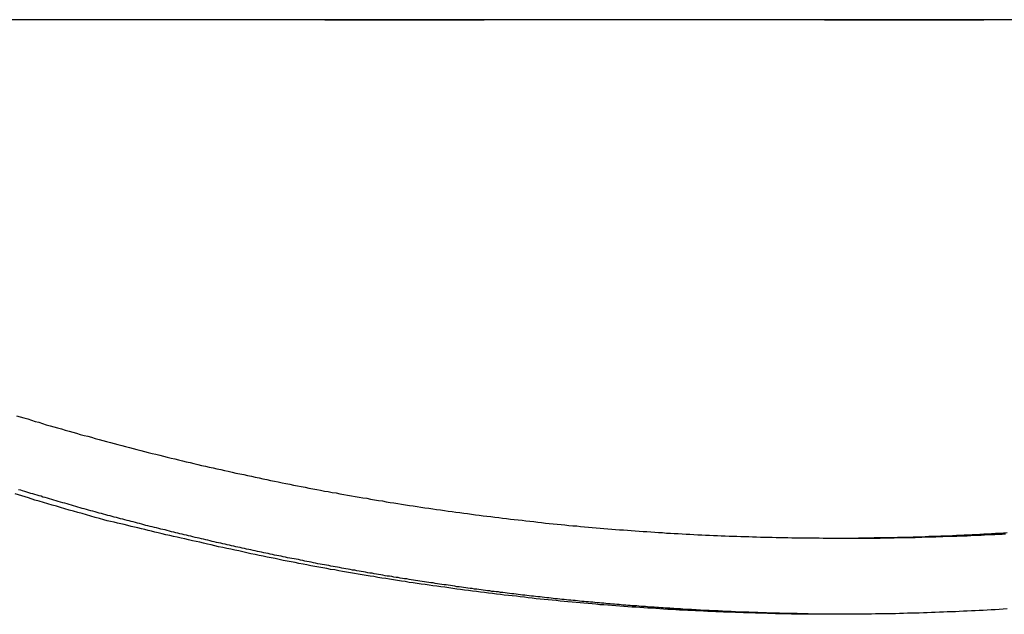
# Model space of a CAD drawing. Extents: x -51 to 51, y -44 to 44.
# Drawn here: x -24 to -22, y -7 to -6 of the extents above; entities that cross this region are included whole.
import ezdxf

# ---------------------------------------------------------------- set-up
doc = ezdxf.new("R2010")
doc.units = 0
doc.layers.get('0').update_dxf_attribs({"linetype": 'CONTINUOUS'})

msp = doc.modelspace()

# ---------------------------------------------------------------- linework, layer by layer
at = {"color": 0}
for points in [[(34.1931, -5.5913), (-50.7988, -5.5913)], [(34.1931, -5.5913), (-50.7988, -5.5913)], [(34.1931, -5.5913), (-50.7988, -5.5913)], [(34.1931, -5.5913), (-50.7988, -5.5913)], [(34.1931, -5.5913), (-50.7988, -5.5913)], [(34.1931, -5.5913), (-50.7988, -5.5913)], [(34.1931, -5.5913), (-50.7988, -5.5913)], [(34.1931, -5.5913), (-50.7988, -5.5913)], [(34.1931, -5.5913), (-50.7988, -5.5913)], [(34.1931, -5.5913), (-50.7988, -5.5913)], [(34.1931, -5.5913), (-50.7988, -5.5913)], [(34.1931, -5.5913), (-50.7988, -5.5913)], [(34.1931, -5.5913), (-50.7988, -5.5913)], [(34.1931, -5.5913), (-50.7988, -5.5913)], [(34.1931, -5.5913), (-50.7988, -5.5913)], [(34.1931, -5.5913), (-50.7988, -5.5913)], [(34.1931, -5.5913), (-50.7988, -5.5913)], [(34.1931, -5.5913), (-50.7988, -5.5913)], [(34.1931, -5.5913), (-50.7988, -5.5913)], [(34.1931, -5.5913), (-50.7988, -5.5913)], [(34.1931, -5.5913), (-50.7988, -5.5913)], [(-23.3596, -5.5913), (-23.3596, -5.5913)], [(-23.3596, -5.5913), (-23.1154, -5.5913)], [(-23.3596, -5.5913), (-23.1154, -5.5913)], [(-23.3596, -5.5913), (-23.1154, -5.5913)], [(-23.3596, -5.5913), (-23.1154, -5.5913)], [(-23.3596, -5.5913), (-23.1154, -5.5913)], [(-23.3596, -5.5913), (-23.1154, -5.5913)], [(-23.3596, -5.5913), (-23.1154, -5.5913)], [(-23.3596, -5.5913), (-23.1154, -5.5913)], [(-23.3596, -5.5913), (-23.1154, -5.5913)], [(-23.3596, -5.5913), (-23.1154, -5.5913)], [(-23.3596, -5.5913), (-23.1154, -5.5913)], [(-23.3596, -5.5913), (-23.1154, -5.5913)], [(-23.3596, -5.5913), (-23.1154, -5.5913)], [(-23.3596, -5.5913), (-23.1154, -5.5913)], [(-23.3596, -5.5913), (-23.1154, -5.5913)], [(-23.3596, -5.5913), (-23.1154, -5.5913)], [(-23.3596, -5.5913), (-23.1154, -5.5913)], [(-23.3596, -5.5913), (-23.1154, -5.5913)], [(-23.3596, -5.5913), (-23.1154, -5.5913)], [(-23.3596, -5.5913), (-23.1154, -5.5913)], [(-23.3596, -5.5913), (-23.1154, -5.5913)], [(-23.1154, -5.5913), (-23.1154, -5.5913)], [(-22.5936, -5.5913), (-22.5936, -5.5913)], [(-22.5936, -5.5913), (-22.3493, -5.5913)], [(-22.5936, -5.5913), (-22.3493, -5.5913)], [(-22.5936, -5.5913), (-22.3493, -5.5913)], [(-22.5936, -5.5913), (-22.3493, -5.5913)], [(-22.5936, -5.5913), (-22.3493, -5.5913)], [(-22.5936, -5.5913), (-22.3493, -5.5913)], [(-22.5936, -5.5913), (-22.3493, -5.5913)], [(-22.5936, -5.5913), (-22.3493, -5.5913)], [(-22.5936, -5.5913), (-22.3493, -5.5913)], [(-22.5936, -5.5913), (-22.3493, -5.5913)], [(-22.5936, -5.5913), (-22.3493, -5.5913)], [(-22.5936, -5.5913), (-22.3493, -5.5913)], [(-22.5936, -5.5913), (-22.3493, -5.5913)], [(-22.5936, -5.5913), (-22.3493, -5.5913)], [(-22.5936, -5.5913), (-22.3493, -5.5913)], [(-22.5936, -5.5913), (-22.3493, -5.5913)], [(-22.5936, -5.5913), (-22.3493, -5.5913)], [(-22.5936, -5.5913), (-22.3493, -5.5913)], [(-22.5936, -5.5913), (-22.3493, -5.5913)], [(-22.5936, -5.5913), (-22.3493, -5.5913)], [(-22.5936, -5.5913), (-22.3493, -5.5913)], [(-22.3493, -5.5913), (-22.3493, -5.5913)], [(-23.8325, -6.1989), (-23.8268, -6.2007), (-23.8208, -6.2022), (-23.8151, -6.204), (-23.8094, -6.2058), (-23.8037, -6.2076), (-23.798, -6.2091), (-23.7923, -6.2109), (-23.7866, -6.2127), (-23.7809, -6.2145), (-23.7809, -6.2145), (-23.7749, -6.216), (-23.7692, -6.2177), (-23.7634, -6.2192), (-23.7577, -6.221), (-23.7517, -6.2225), (-23.746, -6.2243), (-23.7403, -6.2258), (-23.7346, -6.2276), (-23.7286, -6.2291), (-23.7229, -6.2306), (-23.7172, -6.2321), (-23.7115, -6.2339), (-23.7055, -6.2354), (-23.6998, -6.237), (-23.6941, -6.2385), (-23.6884, -6.2403), (-23.6884, -6.2403), (-23.6824, -6.2418), (-23.6767, -6.2433), (-23.6707, -6.2448), (-23.665, -6.2463), (-23.659, -6.2478), (-23.6533, -6.2493), (-23.6476, -6.2508), (-23.6419, -6.2524), (-23.6359, -6.2537), (-23.6302, -6.2552), (-23.6242, -6.2567), (-23.6185, -6.2582), (-23.6125, -6.2596), (-23.6068, -6.2611), (-23.6011, -6.2626), (-23.5954, -6.2641), (-23.5954, -6.2641), (-23.5894, -6.2653), (-23.5837, -6.2668), (-23.5777, -6.268), (-23.572, -6.2695), (-23.566, -6.2707), (-23.5603, -6.2722), (-23.5543, -6.2736), (-23.5486, -6.2751), (-23.5426, -6.2763), (-23.5369, -6.2777), (-23.5309, -6.2789), (-23.5252, -6.2804), (-23.5192, -6.2816), (-23.5135, -6.2831), (-23.5075, -6.2843), (-23.5018, -6.2858), (-23.5018, -6.2858), (-23.4958, -6.287), (-23.4898, -6.2882), (-23.4838, -6.2894), (-23.4781, -6.2907), (-23.4721, -6.2919), (-23.4664, -6.2931), (-23.4604, -6.2943), (-23.4547, -6.2958), (-23.4487, -6.297), (-23.4428, -6.2982), (-23.4368, -6.2994), (-23.4311, -6.3006), (-23.4251, -6.3018), (-23.4194, -6.303), (-23.4134, -6.3042), (-23.4077, -6.3055), (-23.4077, -6.3055), (-23.4017, -6.3064), (-23.3957, -6.3076), (-23.3897, -6.3088), (-23.384, -6.31), (-23.378, -6.3109), (-23.372, -6.3121), (-23.366, -6.3133), (-23.3603, -6.3145), (-23.3543, -6.3154), (-23.3483, -6.3166), (-23.3423, -6.3175), (-23.3366, -6.3187), (-23.3306, -6.3196), (-23.3248, -6.3208), (-23.3188, -6.3218), (-23.3131, -6.323), (-23.3131, -6.323), (-23.3071, -6.3239), (-23.3011, -6.3248), (-23.2951, -6.3257), (-23.2893, -6.3269), (-23.2833, -6.3278), (-23.2773, -6.3289), (-23.2713, -6.3298), (-23.2656, -6.331), (-23.2596, -6.3319), (-23.2536, -6.3328), (-23.2476, -6.3337), (-23.2419, -6.3347), (-23.2359, -6.3356), (-23.2299, -6.3365), (-23.2239, -6.3374), (-23.2182, -6.3385), (-23.2182, -6.3385), (-23.2122, -6.3392), (-23.2062, -6.3401), (-23.2002, -6.341), (-23.1942, -6.3419), (-23.1882, -6.3427), (-23.1822, -6.3436), (-23.1762, -6.3445), (-23.1705, -6.3454), (-23.1645, -6.346), (-23.1585, -6.3469), (-23.1525, -6.3476), (-23.1466, -6.3485), (-23.1406, -6.3491), (-23.1346, -6.35), (-23.1286, -6.3509), (-23.1229, -6.3518), (-23.1229, -6.3518), (-23.1169, -6.3524), (-23.1109, -6.3531), (-23.1049, -6.3537), (-23.0989, -6.3546), (-23.0929, -6.3552), (-23.0869, -6.3561), (-23.0809, -6.3567), (-23.0751, -6.3576), (-23.0691, -6.3582), (-23.0631, -6.3588), (-23.0571, -6.3594), (-23.0511, -6.3603), (-23.0451, -6.3609), (-23.0391, -6.3615), (-23.0331, -6.3621), (-23.0274, -6.363), (-23.0274, -6.363), (-23.0214, -6.3636), (-23.0154, -6.3642), (-23.0094, -6.3648), (-23.0034, -6.3654), (-22.9974, -6.366), (-22.9914, -6.3666), (-22.9854, -6.3672), (-22.9794, -6.3678), (-22.9734, -6.3681), (-22.9674, -6.3687), (-22.9614, -6.3693), (-22.9554, -6.3699), (-22.9494, -6.3703), (-22.9434, -6.3709), (-22.9374, -6.3715), (-22.9317, -6.3721), (-22.9317, -6.3721), (-22.9257, -6.3724), (-22.9197, -6.373), (-22.9137, -6.3733), (-22.9077, -6.3739), (-22.9017, -6.3742), (-22.8957, -6.3748), (-22.8897, -6.3751), (-22.8837, -6.3757), (-22.8777, -6.376), (-22.8717, -6.3764), (-22.8657, -6.3767), (-22.8597, -6.3773), (-22.8537, -6.3776), (-22.8477, -6.3781), (-22.8417, -6.3784), (-22.8357, -6.379), (-22.8357, -6.379), (-22.8297, -6.3793), (-22.8237, -6.3796), (-22.8177, -6.3799), (-22.8117, -6.3802), (-22.8057, -6.3805), (-22.7997, -6.3808), (-22.7937, -6.3811), (-22.7877, -6.3816), (-22.7817, -6.3817), (-22.7757, -6.382), (-22.7697, -6.3823), (-22.7637, -6.3826), (-22.7577, -6.3828), (-22.7517, -6.3831), (-22.7457, -6.3834), (-22.7397, -6.3837), (-22.7397, -6.3837), (-22.7336, -6.3837), (-22.7276, -6.384), (-22.7216, -6.3841), (-22.7156, -6.3844), (-22.7096, -6.3844), (-22.7036, -6.3847), (-22.6976, -6.3849), (-22.6916, -6.3852), (-22.6856, -6.3852), (-22.6796, -6.3854), (-22.6736, -6.3854), (-22.6676, -6.3857), (-22.6616, -6.3857), (-22.6556, -6.386), (-22.6496, -6.386), (-22.6436, -6.3863), (-22.6436, -6.3863), (-22.6375, -6.3863), (-22.6315, -6.3863), (-22.6255, -6.3863), (-22.6195, -6.3864), (-22.6135, -6.3864), (-22.6075, -6.3864), (-22.6015, -6.3864), (-22.5955, -6.3866), (-22.5895, -6.3866), (-22.5835, -6.3866), (-22.5775, -6.3866), (-22.5715, -6.3866), (-22.5655, -6.3866), (-22.5595, -6.3866), (-22.5535, -6.3866), (-22.5475, -6.3866), (-22.5475, -6.3866), (-22.5414, -6.3863), (-22.5354, -6.3863), (-22.5294, -6.3863), (-22.5234, -6.3863), (-22.5174, -6.386), (-22.5114, -6.386), (-22.5054, -6.386), (-22.4994, -6.386), (-22.4934, -6.3857), (-22.4874, -6.3857), (-22.4814, -6.3854), (-22.4754, -6.3854), (-22.4694, -6.3851), (-22.4634, -6.3851), (-22.4574, -6.3849), (-22.4514, -6.3849), (-22.4514, -6.3849), (-22.4452, -6.3846), (-22.4392, -6.3843), (-22.4332, -6.384), (-22.4272, -6.384), (-22.4212, -6.3837), (-22.4152, -6.3834), (-22.4092, -6.3831), (-22.4032, -6.3831), (-22.3972, -6.3828), (-22.3912, -6.3825), (-22.3852, -6.3822), (-22.3792, -6.3819), (-22.3732, -6.3816), (-22.3672, -6.3813), (-22.3612, -6.381), (-22.3552, -6.3809), (-22.3552, -6.3809), (-22.3492, -6.3803), (-22.3432, -6.38), (-22.3372, -6.3797), (-22.3312, -6.3794), (-22.3252, -6.379), (-22.3192, -6.3787), (-22.3132, -6.3784)], [(-22.3133, -6.4955), (-22.3193, -6.4958), (-22.3256, -6.4963), (-22.3316, -6.4966), (-22.3379, -6.4969), (-22.3439, -6.4972), (-22.3502, -6.4978), (-22.3502, -6.4978), (-22.3562, -6.4979), (-22.3622, -6.4982), (-22.3682, -6.4985), (-22.3745, -6.4988), (-22.3805, -6.4991), (-22.3868, -6.4994), (-22.3928, -6.4997), (-22.3991, -6.5), (-22.4051, -6.5), (-22.4112, -6.5003), (-22.4172, -6.5006), (-22.4235, -6.5009), (-22.4295, -6.5009), (-22.4358, -6.5012), (-22.4418, -6.5015), (-22.4481, -6.5018), (-22.4481, -6.5018), (-22.4541, -6.5018), (-22.4601, -6.5021), (-22.4661, -6.5021), (-22.4724, -6.5024), (-22.4784, -6.5024), (-22.4847, -6.5027), (-22.4907, -6.5027), (-22.497, -6.503), (-22.503, -6.503), (-22.5092, -6.503), (-22.5152, -6.503), (-22.5215, -6.5033), (-22.5275, -6.5033), (-22.5338, -6.5033), (-22.5398, -6.5033), (-22.5461, -6.5036), (-22.5461, -6.5036), (-22.5521, -6.5036), (-22.5581, -6.5036), (-22.5641, -6.5036), (-22.5704, -6.5036), (-22.5764, -6.5036), (-22.5827, -6.5036), (-22.5887, -6.5036), (-22.595, -6.5036), (-22.601, -6.5034), (-22.6072, -6.5034), (-22.6132, -6.5034), (-22.6195, -6.5034), (-22.6255, -6.5033), (-22.6318, -6.5033), (-22.6378, -6.5033), (-22.6441, -6.5033), (-22.6441, -6.5033), (-22.6501, -6.503), (-22.6561, -6.503), (-22.6621, -6.5027), (-22.6684, -6.5027), (-22.6744, -6.5024), (-22.6807, -6.5024), (-22.6867, -6.5021), (-22.693, -6.5021), (-22.699, -6.5018), (-22.7053, -6.5016), (-22.7113, -6.5013), (-22.7176, -6.5013), (-22.7236, -6.501), (-22.7299, -6.5009), (-22.7359, -6.5006), (-22.7422, -6.5006), (-22.7422, -6.5006), (-22.7482, -6.5003), (-22.7542, -6.5), (-22.7602, -6.4997), (-22.7665, -6.4995), (-22.7725, -6.4992), (-22.7788, -6.4989), (-22.7848, -6.4986), (-22.7911, -6.4985), (-22.7971, -6.498), (-22.8032, -6.4977), (-22.8092, -6.4974), (-22.8155, -6.4971), (-22.8215, -6.4968), (-22.8278, -6.4965), (-22.8338, -6.4962), (-22.8401, -6.4959), (-22.8401, -6.4959), (-22.8461, -6.4953), (-22.8521, -6.495), (-22.8581, -6.4945), (-22.8644, -6.4942), (-22.8704, -6.4936), (-22.8767, -6.4933), (-22.8827, -6.4929), (-22.889, -6.4926), (-22.895, -6.492), (-22.901, -6.4916), (-22.907, -6.491), (-22.9133, -6.4907), (-22.9193, -6.4901), (-22.9256, -6.4898), (-22.9316, -6.4892), (-22.9379, -6.4889), (-22.9379, -6.4889), (-22.9439, -6.4883), (-22.9499, -6.4877), (-22.9559, -6.4871), (-22.9622, -6.4866), (-22.9682, -6.486), (-22.9744, -6.4854), (-22.9804, -6.4848), (-22.9867, -6.4845), (-22.9927, -6.4839), (-22.9987, -6.4833), (-23.0047, -6.4827), (-23.011, -6.4821), (-23.017, -6.4815), (-23.0233, -6.4809), (-23.0293, -6.4803), (-23.0356, -6.4797), (-23.0356, -6.4797), (-23.0416, -6.4788), (-23.0476, -6.4782), (-23.0536, -6.4775), (-23.0599, -6.4769), (-23.0659, -6.476), (-23.0721, -6.4754), (-23.0781, -6.4748), (-23.0844, -6.4742), (-23.0904, -6.4733), (-23.0964, -6.4727), (-23.1024, -6.4718), (-23.1087, -6.4712), (-23.1147, -6.4703), (-23.121, -6.4697), (-23.127, -6.4688), (-23.1333, -6.4682), (-23.1333, -6.4682), (-23.1393, -6.4673), (-23.1453, -6.4664), (-23.1513, -6.4655), (-23.1574, -6.4649), (-23.1634, -6.464), (-23.1694, -6.4631), (-23.1754, -6.4622), (-23.1817, -6.4616), (-23.1877, -6.4607), (-23.1937, -6.4598), (-23.1997, -6.4589), (-23.2059, -6.4581), (-23.2119, -6.4572), (-23.2179, -6.4563), (-23.2239, -6.4554), (-23.2302, -6.4547), (-23.2302, -6.4547), (-23.2362, -6.4535), (-23.2422, -6.4526), (-23.2482, -6.4517), (-23.2542, -6.4508), (-23.2602, -6.4498), (-23.2662, -6.4489), (-23.2722, -6.448), (-23.2782, -6.4471), (-23.2842, -6.4459), (-23.2902, -6.445), (-23.2962, -6.444), (-23.3022, -6.4431), (-23.3082, -6.4419), (-23.3142, -6.441), (-23.3202, -6.4401), (-23.3263, -6.4392), (-23.3263, -6.4392), (-23.3323, -6.438), (-23.3383, -6.4368), (-23.3443, -6.4356), (-23.3506, -6.4347), (-23.3566, -6.4335), (-23.3626, -6.4324), (-23.3686, -6.4312), (-23.3749, -6.4303), (-23.3809, -6.4291), (-23.3869, -6.4279), (-23.3929, -6.4267), (-23.3992, -6.4256), (-23.4052, -6.4244), (-23.4112, -6.4232), (-23.4172, -6.422), (-23.4235, -6.421), (-23.4235, -6.421), (-23.4295, -6.4195), (-23.4358, -6.4183), (-23.4418, -6.4171), (-23.4481, -6.4159), (-23.4541, -6.4144), (-23.4604, -6.4132), (-23.4666, -6.4119), (-23.4729, -6.4107), (-23.4789, -6.4092), (-23.4852, -6.408), (-23.4912, -6.4065), (-23.4975, -6.4053), (-23.5035, -6.4038), (-23.5098, -6.4026), (-23.5161, -6.4011), (-23.5224, -6.3999), (-23.5224, -6.3999), (-23.5281, -6.3984), (-23.5338, -6.3972), (-23.5395, -6.3959), (-23.5455, -6.3947), (-23.5512, -6.3932), (-23.5569, -6.392), (-23.5626, -6.3908), (-23.5686, -6.3896), (-23.5743, -6.3881), (-23.58, -6.3869), (-23.5857, -6.3854), (-23.5917, -6.3842), (-23.5974, -6.3827), (-23.6033, -6.3815), (-23.609, -6.3801), (-23.615, -6.3789), (-23.615, -6.3789), (-23.6201, -6.3774), (-23.6252, -6.3762), (-23.6303, -6.375), (-23.6357, -6.3738), (-23.6408, -6.3724), (-23.6462, -6.3712), (-23.6513, -6.37), (-23.6567, -6.3688), (-23.6618, -6.3673), (-23.667, -6.3661), (-23.6721, -6.3649), (-23.6775, -6.3637), (-23.6826, -6.3624), (-23.688, -6.3612), (-23.6931, -6.36), (-23.6985, -6.3588), (-23.6985, -6.3588), (-23.7051, -6.3567), (-23.7117, -6.3549), (-23.7183, -6.3531), (-23.7249, -6.3513), (-23.7315, -6.3492), (-23.7381, -6.3474), (-23.7447, -6.3456), (-23.7514, -6.3438), (-23.758, -6.3417), (-23.7646, -6.3399), (-23.7712, -6.3379), (-23.7778, -6.3361), (-23.7844, -6.334), (-23.791, -6.3322), (-23.7976, -6.3301), (-23.8042, -6.3283), (-23.8042, -6.3283), (-23.8141, -6.325), (-23.8243, -6.322), (-23.8343, -6.3188)], [(-22.5644, -6.5037), (-22.6184, -6.5032), (-22.6184, -6.5032), (-22.6217, -6.5029), (-22.625, -6.5029), (-22.6283, -6.5029), (-22.6319, -6.5029), (-22.6352, -6.5026), (-22.6385, -6.5026), (-22.6418, -6.5026), (-22.6454, -6.5026), (-22.6487, -6.5023), (-22.652, -6.5023), (-22.6553, -6.5023), (-22.6589, -6.5023), (-22.6622, -6.5021), (-22.6655, -6.5021), (-22.6688, -6.5021), (-22.6724, -6.5021), (-22.6724, -6.5021), (-22.6757, -6.5018), (-22.679, -6.5018), (-22.6823, -6.5015), (-22.6859, -6.5015), (-22.6892, -6.5012), (-22.6925, -6.5012), (-22.6958, -6.5011), (-22.6994, -6.5011), (-22.7027, -6.5008), (-22.706, -6.5008), (-22.7093, -6.5005), (-22.7129, -6.5005), (-22.7162, -6.5002), (-22.7195, -6.5002), (-22.7228, -6.5002), (-22.7264, -6.5002), (-22.7264, -6.5002), (-22.7297, -6.4999), (-22.733, -6.4998), (-22.7363, -6.4995), (-22.7399, -6.4995), (-22.7432, -6.4992), (-22.7465, -6.4992), (-22.7498, -6.4989), (-22.7534, -6.4989), (-22.7567, -6.4986), (-22.76, -6.4986), (-22.7633, -6.4983), (-22.7669, -6.4983), (-22.7702, -6.498), (-22.7735, -6.498), (-22.7768, -6.4977), (-22.7804, -6.4977), (-22.7804, -6.4977), (-22.7837, -6.4974), (-22.787, -6.4971), (-22.7903, -6.4968), (-22.7939, -6.4968), (-22.7972, -6.4965), (-22.8005, -6.4964), (-22.8038, -6.4961), (-22.8074, -6.4961), (-22.8107, -6.4958), (-22.814, -6.4955), (-22.8173, -6.4952), (-22.8209, -6.4952), (-22.8242, -6.4949), (-22.8275, -6.4948), (-22.8308, -6.4945), (-22.8344, -6.4945), (-22.8344, -6.4945), (-22.8377, -6.4942), (-22.841, -6.4939), (-22.8443, -6.4936), (-22.8478, -6.4934), (-22.8511, -6.4931), (-22.8544, -6.4928), (-22.8577, -6.4925), (-22.8613, -6.4925), (-22.8646, -6.4922), (-22.8679, -6.4919), (-22.8712, -6.4916), (-22.8748, -6.4915), (-22.8781, -6.4912), (-22.8814, -6.4909), (-22.8847, -6.4906), (-22.8883, -6.4906), (-22.8883, -6.4906), (-22.8916, -6.4903), (-22.8949, -6.49), (-22.8982, -6.4897), (-22.9017, -6.4894), (-22.905, -6.4891), (-22.9083, -6.4888), (-22.9116, -6.4885), (-22.9152, -6.4883), (-22.9185, -6.488), (-22.9218, -6.4877), (-22.9251, -6.4874), (-22.9287, -6.4871), (-22.932, -6.4868), (-22.9353, -6.4865), (-22.9386, -6.4862), (-22.9422, -6.4861), (-22.9422, -6.4861), (-22.9455, -6.4856), (-22.9488, -6.4853), (-22.9521, -6.485), (-22.9555, -6.4847), (-22.9588, -6.4844), (-22.9621, -6.4841), (-22.9654, -6.4838), (-22.969, -6.4835), (-22.9723, -6.483), (-22.9756, -6.4827), (-22.9789, -6.4824), (-22.9825, -6.4821), (-22.9858, -6.4818), (-22.9891, -6.4815), (-22.9924, -6.4812), (-22.996, -6.4809), (-22.996, -6.4809), (-22.9993, -6.4803), (-23.0026, -6.48), (-23.0059, -6.4797), (-23.0093, -6.4794), (-23.0126, -6.4789), (-23.0159, -6.4786), (-23.0192, -6.4783), (-23.0228, -6.478), (-23.0261, -6.4774), (-23.0294, -6.4771), (-23.0327, -6.4768), (-23.0363, -6.4765), (-23.0396, -6.4759), (-23.0429, -6.4756), (-23.0462, -6.4753), (-23.0498, -6.475), (-23.0498, -6.475), (-23.0531, -6.4744), (-23.0564, -6.4741), (-23.0597, -6.4736), (-23.063, -6.4733), (-23.0663, -6.4727), (-23.0696, -6.4724), (-23.0729, -6.4721), (-23.0765, -6.4718), (-23.0798, -6.4712), (-23.0831, -6.4709), (-23.0864, -6.4703), (-23.09, -6.47), (-23.0933, -6.4694), (-23.0966, -6.4691), (-23.0999, -6.4688), (-23.1035, -6.4685), (-23.1035, -6.4685), (-23.1068, -6.4679), (-23.1101, -6.4676), (-23.1134, -6.467), (-23.1167, -6.4667), (-23.12, -6.4661), (-23.1233, -6.4658), (-23.1266, -6.4652), (-23.1302, -6.4649), (-23.1335, -6.4643), (-23.1368, -6.464), (-23.1401, -6.4634), (-23.1435, -6.4631), (-23.1468, -6.4625), (-23.1501, -6.4622), (-23.1534, -6.4616), (-23.157, -6.4613), (-23.157, -6.4613), (-23.1603, -6.4607), (-23.1636, -6.4601), (-23.1669, -6.4595), (-23.1702, -6.4592), (-23.1735, -6.4586), (-23.1768, -6.4583), (-23.1801, -6.4577), (-23.1837, -6.4574), (-23.187, -6.4568), (-23.1903, -6.4562), (-23.1936, -6.4556), (-23.197, -6.4553), (-23.2003, -6.4547), (-23.2036, -6.4544), (-23.2069, -6.4538), (-23.2105, -6.4535), (-23.2105, -6.4535), (-23.2138, -6.4529), (-23.2171, -6.4523), (-23.2204, -6.4517), (-23.2237, -6.4513), (-23.227, -6.4507), (-23.2303, -6.4501), (-23.2336, -6.4495), (-23.2372, -6.4492), (-23.2405, -6.4486), (-23.2438, -6.448), (-23.2471, -6.4474), (-23.2504, -6.4471), (-23.2537, -6.4465), (-23.257, -6.4459), (-23.2603, -6.4453), (-23.2639, -6.445), (-23.2639, -6.445), (-23.2672, -6.4444), (-23.2705, -6.4438), (-23.2738, -6.4432), (-23.2771, -6.4426), (-23.2804, -6.442), (-23.2837, -6.4414), (-23.287, -6.4408), (-23.2905, -6.4404), (-23.2938, -6.4398), (-23.2971, -6.4392), (-23.3004, -6.4386), (-23.3037, -6.438), (-23.307, -6.4374), (-23.3103, -6.4368), (-23.3136, -6.4362), (-23.3172, -6.4358), (-23.3172, -6.4358), (-23.3205, -6.4351), (-23.3238, -6.4345), (-23.3271, -6.4339), (-23.3304, -6.4333), (-23.3337, -6.4327), (-23.337, -6.4321), (-23.3403, -6.4315), (-23.3437, -6.4309), (-23.347, -6.4302), (-23.3503, -6.4296), (-23.3536, -6.429), (-23.3569, -6.4284), (-23.3602, -6.4278), (-23.3635, -6.4272), (-23.3668, -6.4266), (-23.3704, -6.426), (-23.3704, -6.426), (-23.3737, -6.4251), (-23.377, -6.4245), (-23.3803, -6.4239), (-23.3836, -6.4233), (-23.3869, -6.4225), (-23.3902, -6.4219), (-23.3935, -6.4213), (-23.3968, -6.4207), (-23.4001, -6.4198), (-23.4034, -6.4192), (-23.4067, -6.4186), (-23.41, -6.418), (-23.4133, -6.4174), (-23.4166, -6.4168), (-23.4199, -6.4162), (-23.4234, -6.4156), (-23.4234, -6.4156), (-23.4267, -6.4147), (-23.43, -6.4141), (-23.4333, -6.4133), (-23.4366, -6.4127), (-23.4399, -6.4118), (-23.4432, -6.4112), (-23.4465, -6.4106), (-23.4498, -6.41), (-23.4531, -6.4091), (-23.4564, -6.4085), (-23.4597, -6.4077), (-23.463, -6.4071), (-23.4663, -6.4062), (-23.4696, -6.4056), (-23.4729, -6.405), (-23.4762, -6.4044), (-23.4762, -6.4044), (-23.4795, -6.4035), (-23.4828, -6.4029), (-23.4861, -6.402), (-23.4894, -6.4014), (-23.4927, -6.4005), (-23.496, -6.3999), (-23.4993, -6.3991), (-23.5026, -6.3985), (-23.5059, -6.3976), (-23.5092, -6.397), (-23.5125, -6.3961), (-23.5158, -6.3955), (-23.5191, -6.3946), (-23.5224, -6.394), (-23.5257, -6.3933), (-23.529, -6.3927), (-23.529, -6.3927), (-23.5322, -6.3918), (-23.5355, -6.391), (-23.5388, -6.3901), (-23.5421, -6.3895), (-23.5454, -6.3886), (-23.5487, -6.388), (-23.552, -6.3871), (-23.5553, -6.3865), (-23.5586, -6.3856), (-23.5619, -6.3848), (-23.5652, -6.3839), (-23.5685, -6.3833), (-23.5718, -6.3824), (-23.5751, -6.3818), (-23.5784, -6.3809), (-23.5817, -6.3803), (-23.5817, -6.3803), (-23.5847, -6.3794), (-23.588, -6.3785), (-23.5913, -6.3776), (-23.5946, -6.377), (-23.5979, -6.3761), (-23.6012, -6.3752), (-23.6045, -6.3743), (-23.6078, -6.3737), (-23.6109, -6.3728), (-23.6142, -6.3719), (-23.6175, -6.371), (-23.6208, -6.3704), (-23.6241, -6.3695), (-23.6274, -6.3688), (-23.6307, -6.3679), (-23.634, -6.3673), (-23.634, -6.3673), (-23.637, -6.3664), (-23.6403, -6.3655), (-23.6436, -6.3646), (-23.6469, -6.3638), (-23.6499, -6.3629), (-23.6532, -6.362), (-23.6565, -6.3611), (-23.6598, -6.3605), (-23.6628, -6.3596), (-23.6661, -6.3587), (-23.6694, -6.3578), (-23.6727, -6.3571), (-23.6759, -6.3562), (-23.6792, -6.3553), (-23.6825, -6.3544), (-23.6858, -6.3538), (-23.6858, -6.3538), (-23.6888, -6.3528), (-23.6921, -6.3519), (-23.6954, -6.351), (-23.6987, -6.3501), (-23.702, -6.3492), (-23.7053, -6.3483), (-23.7086, -6.3474), (-23.7119, -6.3465), (-23.7151, -6.3456), (-23.7184, -6.3447), (-23.7217, -6.3438), (-23.725, -6.3429), (-23.7283, -6.342), (-23.7316, -6.3411), (-23.7349, -6.3402), (-23.7382, -6.3393), (-23.7382, -6.3393), (-23.7415, -6.3381), (-23.7448, -6.3372), (-23.7481, -6.3363), (-23.7514, -6.3354), (-23.7547, -6.3343), (-23.758, -6.3334), (-23.7613, -6.3325), (-23.7649, -6.3316), (-23.7682, -6.3304), (-23.7715, -6.3295), (-23.7748, -6.3286), (-23.7782, -6.3277), (-23.7815, -6.3265), (-23.7848, -6.3256), (-23.7881, -6.3247), (-23.7917, -6.3238), (-23.7917, -6.3238), (-23.7947, -6.3226), (-23.7977, -6.3217), (-23.8007, -6.3208), (-23.804, -6.3199), (-23.807, -6.319), (-23.8103, -6.3181), (-23.8133, -6.3172), (-23.8166, -6.3163), (-23.8196, -6.3152), (-23.8229, -6.3143), (-23.8259, -6.3134), (-23.8292, -6.3125)], [(-22.5506, -6.3868), (-22.508, -6.3866), (-22.508, -6.3866), (-22.5053, -6.3863), (-22.5026, -6.3863), (-22.4999, -6.3863), (-22.4972, -6.3863), (-22.4945, -6.3862), (-22.4918, -6.3862), (-22.4891, -6.3862), (-22.4866, -6.3862), (-22.4839, -6.3859), (-22.4812, -6.3859), (-22.4785, -6.3859), (-22.4758, -6.3859), (-22.4731, -6.3859), (-22.4704, -6.3859), (-22.4677, -6.3859), (-22.4653, -6.3859), (-22.4653, -6.3859), (-22.4626, -6.3856), (-22.4599, -6.3856), (-22.4572, -6.3856), (-22.4545, -6.3856), (-22.4518, -6.3853), (-22.4491, -6.3853), (-22.4464, -6.3853), (-22.444, -6.3853), (-22.4413, -6.385), (-22.4386, -6.385), (-22.4359, -6.385), (-22.4332, -6.385), (-22.4305, -6.3848), (-22.4278, -6.3848), (-22.4251, -6.3848), (-22.4227, -6.3848), (-22.4227, -6.3848), (-22.42, -6.3845), (-22.4173, -6.3845), (-22.4146, -6.3843), (-22.4119, -6.3843), (-22.4092, -6.384), (-22.4065, -6.384), (-22.4038, -6.384), (-22.4013, -6.384), (-22.3986, -6.3837), (-22.3959, -6.3837), (-22.3932, -6.3837), (-22.3905, -6.3837), (-22.3878, -6.3834), (-22.3851, -6.3834), (-22.3824, -6.3834), (-22.38, -6.3834), (-22.38, -6.3834), (-22.3773, -6.3831), (-22.3746, -6.3831), (-22.3719, -6.3828), (-22.3692, -6.3828), (-22.3665, -6.3825), (-22.3638, -6.3825), (-22.3611, -6.3823), (-22.3587, -6.3823), (-22.356, -6.382), (-22.3533, -6.382), (-22.3506, -6.3817), (-22.3479, -6.3817), (-22.3452, -6.3814), (-22.3425, -6.3814), (-22.3398, -6.3814), (-22.3374, -6.3814), (-22.3374, -6.3814), (-22.3347, -6.3811), (-22.332, -6.3811), (-22.3293, -6.3808), (-22.3266, -6.3808), (-22.3239, -6.3805), (-22.3212, -6.3805), (-22.3185, -6.3802), (-22.3161, -6.3802)], [(-22.5781, -6.3868), (-22.5781, -6.3868)], [(-22.5781, -6.3868), (-22.5506, -6.3868)], [(-22.5781, -6.3868), (-22.5506, -6.3868)], [(-22.5781, -6.3868), (-22.5506, -6.3868)], [(-22.5781, -6.3868), (-22.5506, -6.3868)], [(-22.5781, -6.3868), (-22.5506, -6.3868)], [(-22.5781, -6.3868), (-22.5506, -6.3868)], [(-22.5781, -6.3868), (-22.5506, -6.3868)], [(-22.5781, -6.3868), (-22.5506, -6.3868)], [(-22.5781, -6.3868), (-22.5506, -6.3868)], [(-22.5781, -6.3868), (-22.5506, -6.3868)], [(-22.5781, -6.3868), (-22.5506, -6.3868)], [(-22.5781, -6.3868), (-22.5506, -6.3868)], [(-22.5781, -6.3868), (-22.5506, -6.3868)], [(-22.5781, -6.3868), (-22.5506, -6.3868)], [(-22.5781, -6.3868), (-22.5506, -6.3868)], [(-22.5781, -6.3868), (-22.5506, -6.3868)], [(-22.5781, -6.3868), (-22.5506, -6.3868)], [(-22.5781, -6.3868), (-22.5506, -6.3868)], [(-22.5781, -6.3868), (-22.5506, -6.3868)], [(-22.5781, -6.3868), (-22.5506, -6.3868)], [(-22.5781, -6.3868), (-22.5506, -6.3868)], [(-22.5506, -6.3868), (-22.5506, -6.3868)]]:
    msp.add_lwpolyline(points, dxfattribs=at)

doc.saveas('drawing.dxf')
